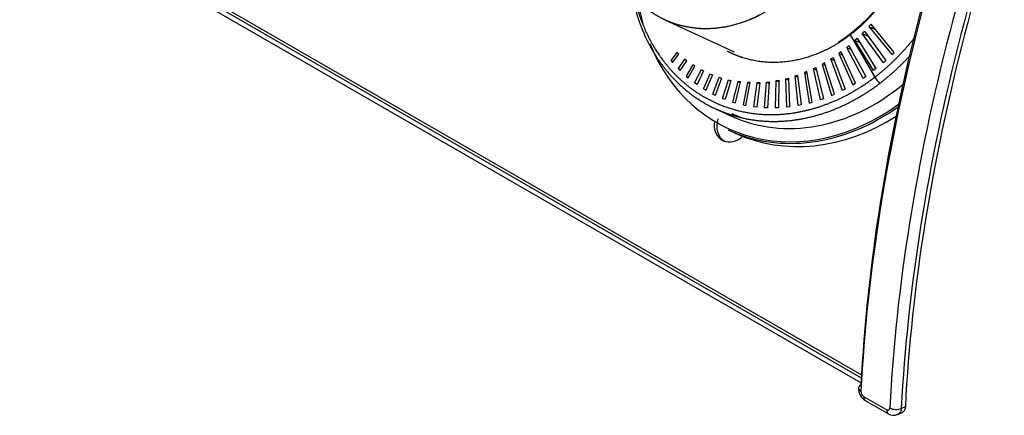
# Model space of a CAD drawing. Units: inches. Extents: x -53 to 138, y -125 to 89.
# Drawn here: x 93 to 99, y 47 to 49 of the extents above; entities that cross this region are included whole.
import ezdxf

# ---------------------------------------------------------------- set-up
doc = ezdxf.new("R2010")
doc.units = ezdxf.units.IN
doc.header["$MEASUREMENT"] = 0
doc.layers.add('Default', color=7, linetype='Continuous')
doc.layers.add('DV7_Default', color=7, linetype='Continuous')

# ---------------------------------------------------------------- blocks, each defined once
blk = doc.blocks.new('SE6')
at = {"layer": 'DV7_Default', "color": 7, "linetype": 'Continuous'}
for p, q in [((78.1179, 58.3118), (97.96, 46.856)), ((78.097, 58.273), (97.9572, 46.8066)), ((78.1098, 58.2968), (97.9589, 46.8369)), ((96.7549, 49.0329), (97.1811, 48.8359)), ((97.9652, 48.9486), (97.9787, 48.9626)), ((97.9787, 48.9626), (98.1086, 48.7822)), ((98.0185, 49.0051), (98.0048, 48.9913)), ((98.0048, 48.9913), (98.1462, 48.8186)), ((98.0048, 48.9913), (98.045, 48.9728)), ((98.1598, 48.8324), (98.0185, 49.0051)), ((97.8905, 48.9395), (98.0414, 48.6804)), ((97.9193, 48.9064), (97.9335, 48.9195)), ((98.034, 48.7207), (97.9193, 48.9064)), ((97.9193, 48.9064), (97.9505, 48.892)), ((97.9335, 48.9195), (98.0488, 48.7327)), ((98.0944, 48.7691), (97.9652, 48.9486)), ((97.9652, 48.9486), (98.0005, 48.9323)), ((97.8701, 48.8628), (97.8835, 48.8739)), ((97.9701, 48.6727), (97.8701, 48.8628)), ((97.8701, 48.8628), (97.8961, 48.8508)), ((97.8835, 48.8739), (97.9867, 48.6846)), ((96.83, 48.8321), (96.7925, 48.7829)), ((96.7925, 48.7829), (96.8037, 48.7696)), ((96.7925, 48.7829), (96.8082, 48.7757)), ((96.8037, 48.7696), (96.8417, 48.8208)), ((96.8417, 48.8208), (96.83, 48.8321)), ((96.8772, 48.7917), (96.8376, 48.7328)), ((96.8497, 48.7205), (96.8897, 48.7816)), ((96.8897, 48.7816), (96.8772, 48.7917)), ((97.7722, 48.7921), (97.7866, 48.8013)), ((97.843, 48.5982), (97.7722, 48.7921)), ((97.7722, 48.7921), (97.794, 48.782)), ((97.7866, 48.8013), (97.8606, 48.6076)), ((97.8354, 48.8359), (97.8215, 48.8257)), ((97.8215, 48.8257), (97.9068, 48.6328)), ((97.8215, 48.8257), (97.8451, 48.8147)), ((97.9239, 48.6435), (97.8354, 48.8359)), ((98.1086, 48.7822), (98.0944, 48.7691)), ((98.1462, 48.8186), (98.1598, 48.8324)), ((96.8376, 48.7328), (96.8497, 48.7205)), ((96.8376, 48.7328), (96.853, 48.7256)), ((96.927, 48.7563), (96.886, 48.6868)), ((96.8989, 48.6757), (96.9401, 48.7475)), ((96.9401, 48.7475), (96.927, 48.7563)), ((96.938, 48.6466), (96.9794, 48.727)), ((96.9921, 48.7201), (96.953, 48.6358)), ((96.9794, 48.727), (96.9921, 48.7201)), ((97.6655, 48.7326), (97.6806, 48.7399)), ((97.7086, 48.5418), (97.6655, 48.7326)), ((97.6655, 48.7326), (97.6844, 48.7239)), ((97.6806, 48.7399), (97.7266, 48.5484)), ((97.7344, 48.7689), (97.7196, 48.7606)), ((97.7196, 48.7606), (97.7763, 48.5675)), ((97.7196, 48.7606), (97.7398, 48.7513)), ((97.7941, 48.5755), (97.7344, 48.7689)), ((98.0488, 48.7327), (98.034, 48.7207)), ((98.0365, 48.7527), (98.0477, 48.7319)), ((96.886, 48.6868), (96.8989, 48.6757)), ((96.886, 48.6868), (96.9013, 48.6797)), ((96.9924, 48.6088), (97.0333, 48.7006)), ((97.0475, 48.6944), (97.0069, 48.6001)), ((97.0333, 48.7006), (97.0475, 48.6944)), ((97.0333, 48.7006), (97.0473, 48.6941)), ((97.0496, 48.5764), (97.0887, 48.6798)), ((97.1034, 48.6748), (97.0648, 48.5689)), ((97.0887, 48.6798), (97.1034, 48.6748)), ((97.0887, 48.6798), (97.1028, 48.6732)), ((97.1097, 48.5505), (97.1457, 48.6647)), ((97.1608, 48.661), (97.1255, 48.544)), ((97.1457, 48.6647), (97.1608, 48.661)), ((97.1457, 48.6647), (97.1599, 48.6581)), ((97.4342, 48.4922), (97.4375, 48.6592)), ((97.4375, 48.6592), (97.4533, 48.6621)), ((97.4375, 48.6592), (97.4532, 48.6519)), ((97.4533, 48.6621), (97.4521, 48.4931)), ((97.4963, 48.6706), (97.5132, 48.6748)), ((97.5032, 48.4959), (97.4963, 48.6706)), ((97.4963, 48.6706), (97.5137, 48.6626)), ((97.5132, 48.6748), (97.5202, 48.4979)), ((97.5536, 48.6877), (97.5692, 48.6927)), ((97.5716, 48.5061), (97.5536, 48.6877)), ((97.5536, 48.6877), (97.5706, 48.6798)), ((97.5692, 48.6927), (97.5898, 48.5099)), ((97.6255, 48.7144), (97.6101, 48.7083)), ((97.6101, 48.7083), (97.6402, 48.5213)), ((97.6101, 48.7083), (97.628, 48.7)), ((97.6584, 48.5265), (97.6255, 48.7144)), ((97.9867, 48.6846), (97.9701, 48.6727)), ((97.98, 48.697), (97.9858, 48.684)), ((96.953, 48.6358), (96.938, 48.6466)), ((96.938, 48.6466), (96.9545, 48.639)), ((97.0069, 48.6001), (96.9924, 48.6088)), ((96.9924, 48.6088), (97.0076, 48.6018)), ((97.2033, 48.6537), (97.1712, 48.5272)), ((97.1877, 48.5224), (97.2188, 48.6513)), ((97.2188, 48.6513), (97.2033, 48.6537)), ((97.2033, 48.6537), (97.2177, 48.647)), ((97.2622, 48.6479), (97.2354, 48.5103)), ((97.2524, 48.5069), (97.2778, 48.6468)), ((97.2778, 48.6468), (97.2622, 48.6479)), ((97.2622, 48.6479), (97.2768, 48.6411)), ((97.3013, 48.4992), (97.3214, 48.6473)), ((97.3372, 48.6475), (97.3187, 48.4972)), ((97.3214, 48.6473), (97.3372, 48.6475)), ((97.3214, 48.6473), (97.3363, 48.6404)), ((97.3671, 48.4927), (97.3794, 48.6507)), ((97.3794, 48.6507), (97.3952, 48.6521)), ((97.3794, 48.6507), (97.3947, 48.6436)), ((97.3952, 48.6521), (97.3848, 48.4922)), ((97.8606, 48.6076), (97.843, 48.5982)), ((97.9068, 48.6328), (97.9239, 48.6435)), ((97.0648, 48.5689), (97.0496, 48.5764)), ((97.0496, 48.5764), (97.065, 48.5692)), ((97.1255, 48.544), (97.1097, 48.5505)), ((97.7266, 48.5484), (97.7086, 48.5418)), ((97.7763, 48.5675), (97.7941, 48.5755)), ((97.0664, 48.4867), (97.161, 48.4429)), ((97.1712, 48.5272), (97.1877, 48.5224)), ((97.2354, 48.5103), (97.2524, 48.5069)), ((97.3187, 48.4972), (97.3013, 48.4992)), ((97.3848, 48.4922), (97.3671, 48.4927)), ((97.4521, 48.4931), (97.4342, 48.4922)), ((97.5202, 48.4979), (97.5032, 48.4959)), ((97.5898, 48.5099), (97.5716, 48.5061)), ((97.6402, 48.5213), (97.6584, 48.5265)), ((97.1443, 48.3572), (97.1868, 48.3376)), ((97.9732, 46.7237), (98.1147, 46.642)), ((97.9835, 46.6984), (98.1249, 46.6167)), ((98.1825, 46.6129), (98.2085, 46.6246)), ((98.204, 46.6504), (98.2287, 46.6615))]:
    blk.add_line(p, q, dxfattribs=at)
for centre, radius, start, end in [((98.1246, 48.7255), 0.0946, 208.46707, 238.46567), ((98.0254, 46.771), 0.0831, 176.95006, 239.96829), ((97.9937, 46.7546), 0.0371, 179.37502, 236.5134), ((98.1563, 46.6639), 0.0562, 236.20356, 297.19082)]:
    blk.add_arc(centre, radius, start, end, dxfattribs=at)
for centre, major_axis, ratio, start_param, end_param in [((104.5852, 50.1536), (-4.6959, -8.1335), 0.57735, 4.881474, 5.436882), ((104.6206, 50.1332), (-4.7209, -8.1768), 0.57735, 4.881474, 5.436882), ((104.7973, 50.0311), (-4.7209, -8.1768), 0.57735, 4.881474, 5.436882), ((104.8327, 50.0107), (-4.6959, -8.1335), 0.57735, 4.881474, 5.436882), ((104.8327, 50.0107), (-4.6784, -8.1032), 0.57735, 4.882012, 5.437064), ((97.122, 49.8272), (-0.3671, -0.7943), 0.815374, 0, 4.183359), ((97.5482, 49.6302), (-0.3671, -0.7943), 0.815374, 0.885874, 3.141593), ((97.6951, 49.5623), (0.5528, 1.196), 0.815374, -4.004215, -3.905305), ((97.6951, 49.5623), (0.5528, 1.196), 0.815374, 2.488842, 4.11171), ((97.6813, 49.5687), (0.5203, 1.1257), 0.815374, 3.141593, 4.185888), ((97.7002, 49.56), (-0.5559, -1.2028), 0.815374, 0, 0.958953), ((97.1845, 48.4013), (0.0545, 0.118), 0.815374, 1.737729, 3.056338), ((97.6795, 49.5695), (0.5139, 1.112), 0.815374, 3.141593, 3.203204), ((97.6823, 49.5682), (0.5139, 1.112), 0.815374, 3.141593, 3.203578), ((97.7426, 49.5403), (0.5559, 1.2028), 0.815374, 3.141593, 4.047986), ((97.1681, 48.4089), (-0.0545, -0.118), 0.815374, 5.060891, 6.283185), ((97.1681, 48.4089), (-0.0545, -0.118), 0.815374, 0, 1.129258), ((97.9919, 46.7729), (0.0499, -0.0026), 0.541138, 2.384848, 3.14164), ((97.9919, 46.7729), (0.0499, -0.0026), 0.541138, 3.14164, 3.955644), ((98.0085, 46.7417), (0.025, 0.0433), 0.57735, 2.297955, 3.141593), ((98.1499, 46.66), (0.025, 0.0433), 0.57735, 2.297955, 3.139832), ((98.1687, 46.6708), (0.0499, -0.0026), 0.541138, 3.955644, 5.52644)]:
    blk.add_ellipse(centre, major_axis=major_axis, ratio=ratio, start_param=start_param, end_param=end_param, dxfattribs=at)
for points, degree, knots in [([(97.8845, 50.4546), (97.9678, 50.4213), (98.0445, 50.3725), (98.112, 50.309), (98.2394, 50.1364), (98.3008, 49.9132), (98.3116, 49.7781), (98.2849, 49.5019), (98.169, 49.2415), (98.0906, 49.1221), (97.9959, 49.0201), (97.8905, 48.9395)], 5, [0, 0, 0, 0, 0, 0, 0.28214, 0.28214, 0.28214, 0.64107, 0.64107, 0.64107, 1, 1, 1, 1, 1, 1]), ([(96.5564, 49.1752), (96.5684, 49.1159), (96.584, 49.0581), (96.6031, 49.0022), (96.6746, 48.832), (96.779, 48.687), (96.8644, 48.6025), (96.9612, 48.5353), (97.0666, 48.4866)], 5, [0, 0, 0, 0, 0, 0, 0.315405, 0.315405, 0.315405, 1, 1, 1, 1, 1, 1]), ([(96.5712, 49.1616), (96.5829, 49.1116), (96.5974, 49.0628), (96.6144, 49.0155), (96.6672, 48.8928), (96.7378, 48.7836), (96.7887, 48.7213), (96.8454, 48.6662), (96.9072, 48.6188)], 5, [0, 0, 0, 0, 0, 0, 0.371758, 0.371758, 0.371758, 1, 1, 1, 1, 1, 1]), ([(96.6407, 49.1036), (96.686, 49.0683), (96.7352, 49.0387), (96.7876, 49.0154), (96.9505, 48.9657), (97.129, 48.9749), (97.2484, 49.0079), (97.3626, 49.0661), (97.4662, 49.1452)], 5, [0, 0, 0, 0, 0, 0, 0.337198, 0.337198, 0.337198, 1, 1, 1, 1, 1, 1]), ([(97.8905, 48.9395), (97.785, 48.8589), (97.6687, 48.7997), (97.547, 48.7661), (97.3875, 48.7578), (97.2402, 48.7958), (97.2051, 48.8078), (97.1711, 48.8225), (97.1384, 48.8398)], 5, [0, 0, 0, 0, 0, 0, 0.755219, 0.755219, 0.755219, 1, 1, 1, 1, 1, 1]), ([(96.9072, 48.6188), (96.9691, 48.5714), (97.036, 48.5317), (97.1072, 48.5004), (97.3309, 48.4327), (97.5759, 48.4453), (97.7408, 48.4908), (97.8985, 48.5711), (98.0414, 48.6804)], 5, [0, 0, 0, 0, 0, 0, 0.333333, 0.333333, 0.333333, 1, 1, 1, 1, 1, 1]), ([(97.0666, 48.4866), (97.1054, 48.4686), (97.1454, 48.4532), (97.1863, 48.4404), (97.3837, 48.3923), (97.5967, 48.4032), (97.7662, 48.4501), (97.9282, 48.5325), (98.0751, 48.6448)], 5, [0, 0, 0, 0, 0, 0, 0.211996, 0.211996, 0.211996, 1, 1, 1, 1, 1, 1]), ([(98.1147, 46.642), (98.117, 46.6407), (98.1193, 46.6399), (98.1237, 46.6395), (98.1258, 46.64), (98.1309, 46.643), (98.1331, 46.6474), (98.1334, 46.6529)], 3, [0, 0, 0, 0, 0.25, 0.25, 0.5, 0.5, 1, 1, 1, 1]), ([(98.204, 46.6504), (98.2037, 46.6462), (98.203, 46.6422), (98.2011, 46.6349), (98.1997, 46.6314), (98.1965, 46.6252), (98.1946, 46.6225), (98.1902, 46.6178), (98.1877, 46.6158), (98.1842, 46.6138), (98.1833, 46.6133), (98.1824, 46.6129)], 3, [0, 0, 0, 0, 0.231729, 0.231729, 0.463458, 0.463458, 0.695187, 0.695187, 0.926916, 0.926916, 1, 1, 1, 1]), ([(98.2287, 46.6615), (98.2285, 46.6573), (98.2279, 46.6534), (98.2262, 46.6462), (98.2249, 46.6428), (98.2219, 46.6367), (98.2201, 46.634), (98.216, 46.6294), (98.2136, 46.6274), (98.2102, 46.6255), (98.2093, 46.625), (98.2085, 46.6247)], 3, [0, 0, 0, 0, 0.231744, 0.231744, 0.463487, 0.463487, 0.695231, 0.695231, 0.926975, 0.926975, 1, 1, 1, 1])]:
    blk.add_open_spline(points, degree=degree, knots=knots, dxfattribs=at)
for points in [[(98.0414, 48.6804), (98.0955, 48.7217), (98.1474, 48.7672), (98.1969, 48.8165), (98.2435, 48.8693), (98.287, 48.9252)], [(98.0751, 48.6448), (98.1151, 48.6755), (98.1541, 48.7083), (98.1917, 48.7432), (98.2279, 48.7801), (98.2626, 48.8188)]]:
    blk.add_open_spline(points, degree=5, dxfattribs=at)

msp = doc.modelspace()

# ---------------------------------------------------------------- block references
at = {"layer": 'Default'}
msp.add_blockref('SE6', (0, 0), dxfattribs=at)

doc.saveas('drawing.dxf')
